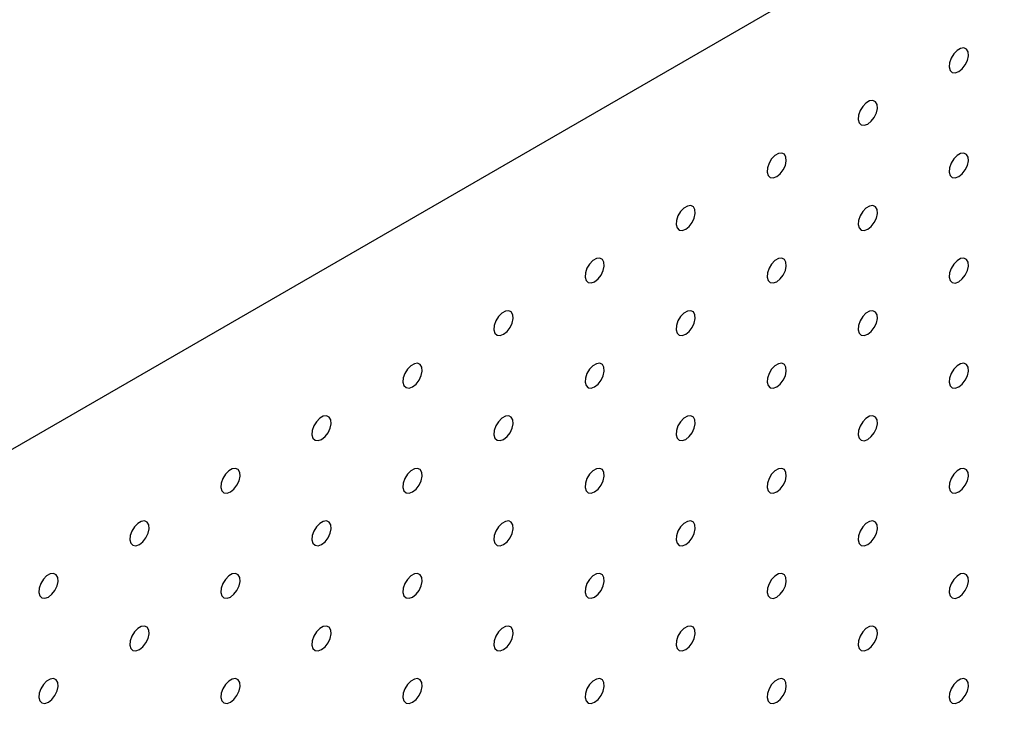
# Model space of a CAD drawing. Units: millimetres. Extents: x 11669 to 11966, y -7568 to -7358.
# Drawn here: x 11901 to 11911, y -7406 to -7399 of the extents above; entities that cross this region are included whole.
import ezdxf

# ---------------------------------------------------------------- set-up
doc = ezdxf.new("R2010")
doc.units = ezdxf.units.MM
doc.header["$LTSCALE"] = 10

msp = doc.modelspace()

# ---------------------------------------------------------------- linework, layer by layer
at = {"color": 7, "linetype": 'Continuous', "lineweight": 25}
msp.add_line((11933.29963, -7384.74941), (11849.22463, -7433.28487), dxfattribs=at)
at = {"color": 7, "linetype": 'Continuous', "lineweight": 25, "flags": 128}
for points in [[(11910.26562, -7399.68587), (11910.29947, -7399.65902), (11910.32874, -7399.62119), (11910.34949, -7399.57748), (11910.35891, -7399.5338), (11910.35574, -7399.49604), (11910.34039, -7399.46931), (11910.31494, -7399.45721), (11910.28284, -7399.46139), (11910.24841, -7399.48126), (11910.2163, -7399.51416), (11910.19085, -7399.55564), (11910.17551, -7399.60009), (11910.17233, -7399.64151), (11910.18175, -7399.67432), (11910.2025, -7399.69407), (11910.23178, -7399.6981), (11910.26562, -7399.68587)], [(11909.38174, -7400.19612), (11909.41558, -7400.16928), (11909.44486, -7400.13145), (11909.46561, -7400.08774), (11909.47503, -7400.04406), (11909.47185, -7400.0063), (11909.45651, -7399.97957), (11909.43106, -7399.96747), (11909.39895, -7399.97164), (11909.36452, -7399.99152), (11909.33242, -7400.02442), (11909.30697, -7400.06589), (11909.29162, -7400.11034), (11909.28845, -7400.15177), (11909.29787, -7400.18457), (11909.31862, -7400.20432), (11909.34789, -7400.20835), (11909.38174, -7400.19612)], [(11908.49786, -7400.70638), (11908.5317, -7400.67953), (11908.56098, -7400.6417), (11908.58172, -7400.59799), (11908.59115, -7400.55431), (11908.58797, -7400.51655), (11908.57262, -7400.48982), (11908.54718, -7400.47772), (11908.51507, -7400.4819), (11908.48064, -7400.50177), (11908.44853, -7400.53467), (11908.42309, -7400.57615), (11908.40774, -7400.6206), (11908.40456, -7400.66202), (11908.41399, -7400.69483), (11908.43474, -7400.71458), (11908.46401, -7400.71861), (11908.49786, -7400.70638)], [(11910.26562, -7400.70654), (11910.29947, -7400.6797), (11910.32874, -7400.64187), (11910.34949, -7400.59816), (11910.35891, -7400.55448), (11910.35574, -7400.51672), (11910.34039, -7400.48999), (11910.31494, -7400.47789), (11910.28284, -7400.48206), (11910.24841, -7400.50194), (11910.2163, -7400.53484), (11910.19085, -7400.57631), (11910.17551, -7400.62076), (11910.17233, -7400.66219), (11910.18175, -7400.69499), (11910.2025, -7400.71474), (11910.23178, -7400.71877), (11910.26562, -7400.70654)], [(11907.61397, -7401.21663), (11907.64782, -7401.18979), (11907.67709, -7401.15196), (11907.69784, -7401.10825), (11907.70726, -7401.06457), (11907.70409, -7401.02681), (11907.68874, -7401.00008), (11907.66329, -7400.98798), (11907.63119, -7400.99215), (11907.59676, -7401.01203), (11907.56465, -7401.04493), (11907.5392, -7401.0864), (11907.52386, -7401.13085), (11907.52068, -7401.17228), (11907.5301, -7401.20508), (11907.55085, -7401.22483), (11907.58013, -7401.22886), (11907.61397, -7401.21663)], [(11909.38174, -7401.2168), (11909.41558, -7401.18995), (11909.44486, -7401.15212), (11909.46561, -7401.10841), (11909.47503, -7401.06473), (11909.47185, -7401.02697), (11909.45651, -7401.00024), (11909.43106, -7400.98815), (11909.39895, -7400.99232), (11909.36452, -7401.01219), (11909.33242, -7401.04509), (11909.30697, -7401.08657), (11909.29162, -7401.13102), (11909.28845, -7401.17244), (11909.29787, -7401.20525), (11909.31862, -7401.225), (11909.34789, -7401.22903), (11909.38174, -7401.2168)], [(11906.73009, -7401.72689), (11906.76393, -7401.70004), (11906.79321, -7401.66221), (11906.81396, -7401.6185), (11906.82338, -7401.57482), (11906.8202, -7401.53706), (11906.80486, -7401.51033), (11906.77941, -7401.49823), (11906.7473, -7401.50241), (11906.71287, -7401.52228), (11906.68077, -7401.55518), (11906.65532, -7401.59666), (11906.63997, -7401.64111), (11906.6368, -7401.68253), (11906.64622, -7401.71534), (11906.66697, -7401.73509), (11906.69624, -7401.73912), (11906.73009, -7401.72689)], [(11908.49786, -7401.72705), (11908.5317, -7401.70021), (11908.56098, -7401.66238), (11908.58172, -7401.61867), (11908.59115, -7401.57499), (11908.58797, -7401.53723), (11908.57262, -7401.5105), (11908.54718, -7401.4984), (11908.51507, -7401.50257), (11908.48064, -7401.52245), (11908.44853, -7401.55535), (11908.42309, -7401.59682), (11908.40774, -7401.64127), (11908.40456, -7401.6827), (11908.41399, -7401.7155), (11908.43474, -7401.73525), (11908.46401, -7401.73928), (11908.49786, -7401.72705)], [(11910.26562, -7401.72722), (11910.29947, -7401.70037), (11910.32874, -7401.66254), (11910.34949, -7401.61883), (11910.35891, -7401.57515), (11910.35574, -7401.5374), (11910.34039, -7401.51066), (11910.31494, -7401.49857), (11910.28284, -7401.50274), (11910.24841, -7401.52261), (11910.2163, -7401.55551), (11910.19085, -7401.59699), (11910.17551, -7401.64144), (11910.17233, -7401.68286), (11910.18175, -7401.71567), (11910.2025, -7401.73542), (11910.23178, -7401.73945), (11910.26562, -7401.72722)], [(11905.84621, -7402.23714), (11905.88005, -7402.2103), (11905.90932, -7402.17247), (11905.93007, -7402.12876), (11905.9395, -7402.08508), (11905.93632, -7402.04732), (11905.92097, -7402.02059), (11905.89553, -7402.00849), (11905.86342, -7402.01266), (11905.82899, -7402.03254), (11905.79688, -7402.06544), (11905.77144, -7402.10691), (11905.75609, -7402.15136), (11905.75291, -7402.19279), (11905.76234, -7402.22559), (11905.78309, -7402.24534), (11905.81236, -7402.24937), (11905.84621, -7402.23714)], [(11907.61397, -7402.23731), (11907.64782, -7402.21046), (11907.67709, -7402.17263), (11907.69784, -7402.12892), (11907.70726, -7402.08524), (11907.70409, -7402.04748), (11907.68874, -7402.02075), (11907.66329, -7402.00866), (11907.63119, -7402.01283), (11907.59676, -7402.0327), (11907.56465, -7402.0656), (11907.5392, -7402.10708), (11907.52386, -7402.15153), (11907.52068, -7402.19295), (11907.5301, -7402.22576), (11907.55085, -7402.24551), (11907.58013, -7402.24954), (11907.61397, -7402.23731)], [(11909.38174, -7402.23747), (11909.41558, -7402.21063), (11909.44486, -7402.1728), (11909.46561, -7402.12909), (11909.47503, -7402.08541), (11909.47185, -7402.04765), (11909.45651, -7402.02092), (11909.43106, -7402.00882), (11909.39895, -7402.01299), (11909.36452, -7402.03287), (11909.33242, -7402.06577), (11909.30697, -7402.10724), (11909.29162, -7402.1517), (11909.28845, -7402.19312), (11909.29787, -7402.22592), (11909.31862, -7402.24567), (11909.34789, -7402.24971), (11909.38174, -7402.23747)], [(11904.96232, -7402.7474), (11904.99617, -7402.72055), (11905.02544, -7402.68272), (11905.04619, -7402.63901), (11905.05561, -7402.59533), (11905.05244, -7402.55757), (11905.03709, -7402.53084), (11905.01164, -7402.51874), (11904.97954, -7402.52292), (11904.94511, -7402.54279), (11904.913, -7402.57569), (11904.88755, -7402.61717), (11904.87221, -7402.66162), (11904.86903, -7402.70304), (11904.87845, -7402.73585), (11904.8992, -7402.7556), (11904.92848, -7402.75963), (11904.96232, -7402.7474)], [(11906.73009, -7402.74756), (11906.76393, -7402.72072), (11906.79321, -7402.68289), (11906.81396, -7402.63918), (11906.82338, -7402.5955), (11906.8202, -7402.55774), (11906.80486, -7402.53101), (11906.77941, -7402.51891), (11906.7473, -7402.52308), (11906.71287, -7402.54296), (11906.68077, -7402.57586), (11906.65532, -7402.61733), (11906.63997, -7402.66178), (11906.6368, -7402.70321), (11906.64622, -7402.73601), (11906.66697, -7402.75576), (11906.69624, -7402.75979), (11906.73009, -7402.74756)], [(11908.49786, -7402.74773), (11908.5317, -7402.72088), (11908.56098, -7402.68305), (11908.58172, -7402.63934), (11908.59115, -7402.59566), (11908.58797, -7402.55791), (11908.57262, -7402.53117), (11908.54718, -7402.51908), (11908.51507, -7402.52325), (11908.48064, -7402.54312), (11908.44853, -7402.57602), (11908.42309, -7402.6175), (11908.40774, -7402.66195), (11908.40456, -7402.70337), (11908.41399, -7402.73618), (11908.43474, -7402.75593), (11908.46401, -7402.75996), (11908.49786, -7402.74773)], [(11910.26562, -7402.74789), (11910.29947, -7402.72105), (11910.32874, -7402.68322), (11910.34949, -7402.63951), (11910.35891, -7402.59583), (11910.35574, -7402.55807), (11910.34039, -7402.53134), (11910.31494, -7402.51924), (11910.28284, -7402.52341), (11910.24841, -7402.54329), (11910.2163, -7402.57619), (11910.19085, -7402.61766), (11910.17551, -7402.66212), (11910.17233, -7402.70354), (11910.18175, -7402.73634), (11910.2025, -7402.75609), (11910.23178, -7402.76013), (11910.26562, -7402.74789)], [(11904.07844, -7403.25765), (11904.11228, -7403.23081), (11904.14156, -7403.19298), (11904.16231, -7403.14927), (11904.17173, -7403.10559), (11904.16855, -7403.06783), (11904.15321, -7403.0411), (11904.12776, -7403.029), (11904.09565, -7403.03317), (11904.06122, -7403.05305), (11904.02912, -7403.08595), (11904.00367, -7403.12742), (11903.98832, -7403.17187), (11903.98515, -7403.2133), (11903.99457, -7403.2461), (11904.01532, -7403.26585), (11904.04459, -7403.26988), (11904.07844, -7403.25765)], [(11905.84621, -7403.25782), (11905.88005, -7403.23097), (11905.90932, -7403.19314), (11905.93007, -7403.14943), (11905.9395, -7403.10575), (11905.93632, -7403.06799), (11905.92097, -7403.04126), (11905.89553, -7403.02917), (11905.86342, -7403.03334), (11905.82899, -7403.05321), (11905.79688, -7403.08611), (11905.77144, -7403.12759), (11905.75609, -7403.17204), (11905.75291, -7403.21346), (11905.76234, -7403.24627), (11905.78309, -7403.26602), (11905.81236, -7403.27005), (11905.84621, -7403.25782)], [(11907.61397, -7403.25798), (11907.64782, -7403.23114), (11907.67709, -7403.19331), (11907.69784, -7403.1496), (11907.70726, -7403.10592), (11907.70409, -7403.06816), (11907.68874, -7403.04143), (11907.66329, -7403.02933), (11907.63119, -7403.0335), (11907.59676, -7403.05338), (11907.56465, -7403.08628), (11907.5392, -7403.12775), (11907.52386, -7403.17221), (11907.52068, -7403.21363), (11907.5301, -7403.24643), (11907.55085, -7403.26618), (11907.58013, -7403.27022), (11907.61397, -7403.25798)], [(11909.38174, -7403.25815), (11909.41558, -7403.2313), (11909.44486, -7403.19347), (11909.46561, -7403.14977), (11909.47503, -7403.10608), (11909.47185, -7403.06833), (11909.45651, -7403.04159), (11909.43106, -7403.0295), (11909.39895, -7403.03367), (11909.36452, -7403.05355), (11909.33242, -7403.08644), (11909.30697, -7403.12792), (11909.29162, -7403.17237), (11909.28845, -7403.2138), (11909.29787, -7403.2466), (11909.31862, -7403.26635), (11909.34789, -7403.27038), (11909.38174, -7403.25815)], [(11903.19455, -7403.76791), (11903.2284, -7403.74106), (11903.25767, -7403.70323), (11903.27842, -7403.65952), (11903.28785, -7403.61584), (11903.28467, -7403.57808), (11903.26932, -7403.55135), (11903.24388, -7403.53925), (11903.21177, -7403.54343), (11903.17734, -7403.5633), (11903.14523, -7403.5962), (11903.11979, -7403.63768), (11903.10444, -7403.68213), (11903.10126, -7403.72355), (11903.11069, -7403.75636), (11903.13144, -7403.77611), (11903.16071, -7403.78014), (11903.19455, -7403.76791)], [(11904.96232, -7403.76807), (11904.99617, -7403.74123), (11905.02544, -7403.7034), (11905.04619, -7403.65969), (11905.05561, -7403.61601), (11905.05244, -7403.57825), (11905.03709, -7403.55152), (11905.01164, -7403.53942), (11904.97954, -7403.54359), (11904.94511, -7403.56347), (11904.913, -7403.59637), (11904.88755, -7403.63784), (11904.87221, -7403.68229), (11904.86903, -7403.72372), (11904.87845, -7403.75652), (11904.8992, -7403.77627), (11904.92848, -7403.7803), (11904.96232, -7403.76807)], [(11906.73009, -7403.76824), (11906.76393, -7403.74139), (11906.79321, -7403.70356), (11906.81396, -7403.65985), (11906.82338, -7403.61617), (11906.8202, -7403.57842), (11906.80486, -7403.55168), (11906.77941, -7403.53959), (11906.7473, -7403.54376), (11906.71287, -7403.56363), (11906.68077, -7403.59653), (11906.65532, -7403.63801), (11906.63997, -7403.68246), (11906.6368, -7403.72388), (11906.64622, -7403.75669), (11906.66697, -7403.77644), (11906.69624, -7403.78047), (11906.73009, -7403.76824)], [(11908.49786, -7403.7684), (11908.5317, -7403.74156), (11908.56098, -7403.70373), (11908.58172, -7403.66002), (11908.59115, -7403.61634), (11908.58797, -7403.57858), (11908.57262, -7403.55185), (11908.54718, -7403.53975), (11908.51507, -7403.54392), (11908.48064, -7403.5638), (11908.44853, -7403.5967), (11908.42309, -7403.63817), (11908.40774, -7403.68263), (11908.40456, -7403.72405), (11908.41399, -7403.75685), (11908.43474, -7403.7766), (11908.46401, -7403.78064), (11908.49786, -7403.7684)], [(11910.26562, -7403.76857), (11910.29947, -7403.74172), (11910.32874, -7403.70389), (11910.34949, -7403.66019), (11910.35891, -7403.6165), (11910.35574, -7403.57875), (11910.34039, -7403.55202), (11910.31494, -7403.53992), (11910.28284, -7403.54409), (11910.24841, -7403.56397), (11910.2163, -7403.59686), (11910.19085, -7403.63834), (11910.17551, -7403.68279), (11910.17233, -7403.72422), (11910.18175, -7403.75702), (11910.2025, -7403.77677), (11910.23178, -7403.7808), (11910.26562, -7403.76857)], [(11902.31067, -7404.27816), (11902.34452, -7404.25132), (11902.37379, -7404.21349), (11902.39454, -7404.16978), (11902.40396, -7404.1261), (11902.40079, -7404.08834), (11902.38544, -7404.06161), (11902.35999, -7404.04951), (11902.32789, -7404.05368), (11902.29346, -7404.07356), (11902.26135, -7404.10646), (11902.2359, -7404.14793), (11902.22056, -7404.19238), (11902.21738, -7404.23381), (11902.2268, -7404.26661), (11902.24755, -7404.28636), (11902.27683, -7404.29039), (11902.31067, -7404.27816)], [(11904.07844, -7404.27833), (11904.11228, -7404.25148), (11904.14156, -7404.21365), (11904.16231, -7404.16994), (11904.17173, -7404.12626), (11904.16855, -7404.0885), (11904.15321, -7404.06177), (11904.12776, -7404.04968), (11904.09565, -7404.05385), (11904.06122, -7404.07372), (11904.02912, -7404.10662), (11904.00367, -7404.1481), (11903.98832, -7404.19255), (11903.98515, -7404.23397), (11903.99457, -7404.26678), (11904.01532, -7404.28653), (11904.04459, -7404.29056), (11904.07844, -7404.27833)], [(11905.84621, -7404.27849), (11905.88005, -7404.25165), (11905.90932, -7404.21382), (11905.93007, -7404.17011), (11905.9395, -7404.12643), (11905.93632, -7404.08867), (11905.92097, -7404.06194), (11905.89553, -7404.04984), (11905.86342, -7404.05401), (11905.82899, -7404.07389), (11905.79688, -7404.10679), (11905.77144, -7404.14826), (11905.75609, -7404.19272), (11905.75291, -7404.23414), (11905.76234, -7404.26694), (11905.78309, -7404.28669), (11905.81236, -7404.29073), (11905.84621, -7404.27849)], [(11907.61397, -7404.27866), (11907.64782, -7404.25181), (11907.67709, -7404.21398), (11907.69784, -7404.17028), (11907.70726, -7404.12659), (11907.70409, -7404.08884), (11907.68874, -7404.0621), (11907.66329, -7404.05001), (11907.63119, -7404.05418), (11907.59676, -7404.07406), (11907.56465, -7404.10695), (11907.5392, -7404.14843), (11907.52386, -7404.19288), (11907.52068, -7404.23431), (11907.5301, -7404.26711), (11907.55085, -7404.28686), (11907.58013, -7404.29089), (11907.61397, -7404.27866)], [(11909.38174, -7404.27882), (11909.41558, -7404.25198), (11909.44486, -7404.21415), (11909.46561, -7404.17044), (11909.47503, -7404.12676), (11909.47185, -7404.089), (11909.45651, -7404.06227), (11909.43106, -7404.05017), (11909.39895, -7404.05434), (11909.36452, -7404.07422), (11909.33242, -7404.10712), (11909.30697, -7404.1486), (11909.29162, -7404.19305), (11909.28845, -7404.23447), (11909.29787, -7404.26727), (11909.31862, -7404.28703), (11909.34789, -7404.29106), (11909.38174, -7404.27882)], [(11901.42679, -7404.78842), (11901.46063, -7404.76157), (11901.48991, -7404.72374), (11901.51066, -7404.68003), (11901.52008, -7404.63635), (11901.5169, -7404.59859), (11901.50156, -7404.57186), (11901.47611, -7404.55976), (11901.444, -7404.56394), (11901.40957, -7404.58381), (11901.37747, -7404.61671), (11901.35202, -7404.65819), (11901.33667, -7404.70264), (11901.3335, -7404.74406), (11901.34292, -7404.77687), (11901.36367, -7404.79662), (11901.39294, -7404.80065), (11901.42679, -7404.78842)], [(11903.19455, -7404.78858), (11903.2284, -7404.76174), (11903.25767, -7404.72391), (11903.27842, -7404.6802), (11903.28785, -7404.63652), (11903.28467, -7404.59876), (11903.26932, -7404.57203), (11903.24388, -7404.55993), (11903.21177, -7404.5641), (11903.17734, -7404.58398), (11903.14523, -7404.61688), (11903.11979, -7404.65835), (11903.10444, -7404.7028), (11903.10126, -7404.74423), (11903.11069, -7404.77703), (11903.13144, -7404.79678), (11903.16071, -7404.80081), (11903.19455, -7404.78858)], [(11904.96232, -7404.78875), (11904.99617, -7404.7619), (11905.02544, -7404.72407), (11905.04619, -7404.68036), (11905.05561, -7404.63668), (11905.05244, -7404.59893), (11905.03709, -7404.57219), (11905.01164, -7404.5601), (11904.97954, -7404.56427), (11904.94511, -7404.58415), (11904.913, -7404.61704), (11904.88755, -7404.65852), (11904.87221, -7404.70297), (11904.86903, -7404.7444), (11904.87845, -7404.7772), (11904.8992, -7404.79695), (11904.92848, -7404.80098), (11904.96232, -7404.78875)], [(11906.73009, -7404.78891), (11906.76393, -7404.76207), (11906.79321, -7404.72424), (11906.81396, -7404.68053), (11906.82338, -7404.63685), (11906.8202, -7404.59909), (11906.80486, -7404.57236), (11906.77941, -7404.56026), (11906.7473, -7404.56443), (11906.71287, -7404.58431), (11906.68077, -7404.61721), (11906.65532, -7404.65868), (11906.63997, -7404.70314), (11906.6368, -7404.74456), (11906.64622, -7404.77736), (11906.66697, -7404.79711), (11906.69624, -7404.80115), (11906.73009, -7404.78891)], [(11908.49786, -7404.78908), (11908.5317, -7404.76224), (11908.56098, -7404.7244), (11908.58172, -7404.6807), (11908.59115, -7404.63701), (11908.58797, -7404.59926), (11908.57262, -7404.57253), (11908.54718, -7404.56043), (11908.51507, -7404.5646), (11908.48064, -7404.58448), (11908.44853, -7404.61737), (11908.42309, -7404.65885), (11908.40774, -7404.7033), (11908.40456, -7404.74473), (11908.41399, -7404.77753), (11908.43474, -7404.79728), (11908.46401, -7404.80131), (11908.49786, -7404.78908)], [(11910.26562, -7404.78925), (11910.29947, -7404.7624), (11910.32874, -7404.72457), (11910.34949, -7404.68086), (11910.35891, -7404.63718), (11910.35574, -7404.59942), (11910.34039, -7404.57269), (11910.31494, -7404.56059), (11910.28284, -7404.56477), (11910.24841, -7404.58464), (11910.2163, -7404.61754), (11910.19085, -7404.65902), (11910.17551, -7404.70347), (11910.17233, -7404.74489), (11910.18175, -7404.7777), (11910.2025, -7404.79745), (11910.23178, -7404.80148), (11910.26562, -7404.78925)], [(11902.31067, -7405.29884), (11902.34452, -7405.27199), (11902.37379, -7405.23416), (11902.39454, -7405.19045), (11902.40396, -7405.14677), (11902.40079, -7405.10901), (11902.38544, -7405.08228), (11902.35999, -7405.07019), (11902.32789, -7405.07436), (11902.29346, -7405.09423), (11902.26135, -7405.12713), (11902.2359, -7405.16861), (11902.22056, -7405.21306), (11902.21738, -7405.25448), (11902.2268, -7405.28729), (11902.24755, -7405.30704), (11902.27683, -7405.31107), (11902.31067, -7405.29884)], [(11904.07844, -7405.299), (11904.11228, -7405.27216), (11904.14156, -7405.23433), (11904.16231, -7405.19062), (11904.17173, -7405.14694), (11904.16855, -7405.10918), (11904.15321, -7405.08245), (11904.12776, -7405.07035), (11904.09565, -7405.07452), (11904.06122, -7405.0944), (11904.02912, -7405.1273), (11904.00367, -7405.16877), (11903.98832, -7405.21323), (11903.98515, -7405.25465), (11903.99457, -7405.28745), (11904.01532, -7405.3072), (11904.04459, -7405.31124), (11904.07844, -7405.299)], [(11905.84621, -7405.29917), (11905.88005, -7405.27232), (11905.90932, -7405.23449), (11905.93007, -7405.19079), (11905.9395, -7405.1471), (11905.93632, -7405.10935), (11905.92097, -7405.08261), (11905.89553, -7405.07052), (11905.86342, -7405.07469), (11905.82899, -7405.09457), (11905.79688, -7405.12746), (11905.77144, -7405.16894), (11905.75609, -7405.21339), (11905.75291, -7405.25482), (11905.76234, -7405.28762), (11905.78309, -7405.30737), (11905.81236, -7405.3114), (11905.84621, -7405.29917)], [(11907.61397, -7405.29933), (11907.64782, -7405.27249), (11907.67709, -7405.23466), (11907.69784, -7405.19095), (11907.70726, -7405.14727), (11907.70409, -7405.10951), (11907.68874, -7405.08278), (11907.66329, -7405.07068), (11907.63119, -7405.07486), (11907.59676, -7405.09473), (11907.56465, -7405.12763), (11907.5392, -7405.16911), (11907.52386, -7405.21356), (11907.52068, -7405.25498), (11907.5301, -7405.28778), (11907.55085, -7405.30754), (11907.58013, -7405.31157), (11907.61397, -7405.29933)], [(11909.38174, -7405.2995), (11909.41558, -7405.27266), (11909.44486, -7405.23483), (11909.46561, -7405.19112), (11909.47503, -7405.14744), (11909.47185, -7405.10968), (11909.45651, -7405.08295), (11909.43106, -7405.07085), (11909.39895, -7405.07502), (11909.36452, -7405.0949), (11909.33242, -7405.1278), (11909.30697, -7405.16927), (11909.29162, -7405.21372), (11909.28845, -7405.25515), (11909.29787, -7405.28795), (11909.31862, -7405.3077), (11909.34789, -7405.31173), (11909.38174, -7405.2995)], [(11901.42679, -7405.80909), (11901.46063, -7405.78225), (11901.48991, -7405.74442), (11901.51066, -7405.70071), (11901.52008, -7405.65703), (11901.5169, -7405.61927), (11901.50156, -7405.59254), (11901.47611, -7405.58044), (11901.444, -7405.58461), (11901.40957, -7405.60449), (11901.37747, -7405.63739), (11901.35202, -7405.67886), (11901.33667, -7405.72331), (11901.3335, -7405.76474), (11901.34292, -7405.79754), (11901.36367, -7405.81729), (11901.39294, -7405.82132), (11901.42679, -7405.80909)], [(11903.19455, -7405.80926), (11903.2284, -7405.78241), (11903.25767, -7405.74458), (11903.27842, -7405.70087), (11903.28785, -7405.65719), (11903.28467, -7405.61944), (11903.26932, -7405.5927), (11903.24388, -7405.58061), (11903.21177, -7405.58478), (11903.17734, -7405.60466), (11903.14523, -7405.63755), (11903.11979, -7405.67903), (11903.10444, -7405.72348), (11903.10126, -7405.76491), (11903.11069, -7405.79771), (11903.13144, -7405.81746), (11903.16071, -7405.82149), (11903.19455, -7405.80926)], [(11904.96232, -7405.80942), (11904.99617, -7405.78258), (11905.02544, -7405.74475), (11905.04619, -7405.70104), (11905.05561, -7405.65736), (11905.05244, -7405.6196), (11905.03709, -7405.59287), (11905.01164, -7405.58077), (11904.97954, -7405.58494), (11904.94511, -7405.60482), (11904.913, -7405.63772), (11904.88755, -7405.67919), (11904.87221, -7405.72365), (11904.86903, -7405.76507), (11904.87845, -7405.79787), (11904.8992, -7405.81762), (11904.92848, -7405.82166), (11904.96232, -7405.80942)], [(11906.73009, -7405.80959), (11906.76393, -7405.78275), (11906.79321, -7405.74491), (11906.81396, -7405.70121), (11906.82338, -7405.65752), (11906.8202, -7405.61977), (11906.80486, -7405.59304), (11906.77941, -7405.58094), (11906.7473, -7405.58511), (11906.71287, -7405.60499), (11906.68077, -7405.63788), (11906.65532, -7405.67936), (11906.63997, -7405.72381), (11906.6368, -7405.76524), (11906.64622, -7405.79804), (11906.66697, -7405.81779), (11906.69624, -7405.82182), (11906.73009, -7405.80959)], [(11908.49786, -7405.80976), (11908.5317, -7405.78291), (11908.56098, -7405.74508), (11908.58172, -7405.70137), (11908.59115, -7405.65769), (11908.58797, -7405.61993), (11908.57262, -7405.5932), (11908.54718, -7405.5811), (11908.51507, -7405.58528), (11908.48064, -7405.60515), (11908.44853, -7405.63805), (11908.42309, -7405.67953), (11908.40774, -7405.72398), (11908.40456, -7405.7654), (11908.41399, -7405.79821), (11908.43474, -7405.81796), (11908.46401, -7405.82199), (11908.49786, -7405.80976)], [(11910.26562, -7405.80992), (11910.29947, -7405.78308), (11910.32874, -7405.74525), (11910.34949, -7405.70154), (11910.35891, -7405.65786), (11910.35574, -7405.6201), (11910.34039, -7405.59337), (11910.31494, -7405.58127), (11910.28284, -7405.58544), (11910.24841, -7405.60532), (11910.2163, -7405.63822), (11910.19085, -7405.67969), (11910.17551, -7405.72414), (11910.17233, -7405.76557), (11910.18175, -7405.79837), (11910.2025, -7405.81812), (11910.23178, -7405.82215), (11910.26562, -7405.80992)]]:
    msp.add_lwpolyline(points, dxfattribs=at)

doc.saveas('drawing.dxf')
